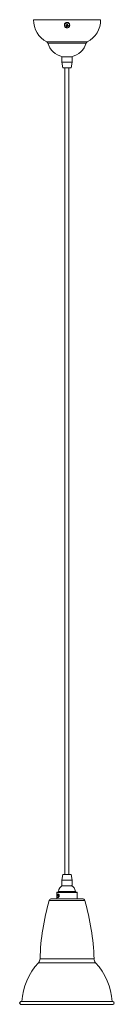
# Paper-space layout '_Right' of a CAD drawing. Units: millimetres. Extents: x -79 to 62, y -107 to 1358.
import ezdxf

# ---------------------------------------------------------------- set-up
doc = ezdxf.new("R2010")
doc.units = ezdxf.units.MM

psp = doc.layouts.new('_Right')

# ---------------------------------------------------------------- linework, layer by layer
at = {"color": 7, "linetype": 'Continuous', "lineweight": 15}
for p, q in [((-58.4, 1357.6), (41.6, 1357.6)), ((-12.3, 1349.7), (-12.3, 1349.2)), ((-10.3, 1348.6), (-9.3, 1349.1)), ((-9.3, 1349.4), (-9.3, 1349.1)), ((-9, 1349), (-9.3, 1349.1)), ((-9, 1347), (-8.9, 1348)), ((-8.9, 1348.6), (-7.9, 1348.5)), ((-8.7, 1349.7), (-8.6, 1350.8)), ((-7.7, 1350.4), (-8.6, 1350.4)), ((-7.8, 1348.8), (-7.9, 1348.5)), ((-7.9, 1346.9), (-7.9, 1348.5)), ((-7.9, 1346.9), (-7.8, 1347.9)), ((-7.6, 1350.7), (-7.7, 1350.4)), ((-7.7, 1349.6), (-7.6, 1350.7)), ((-7.7, 1350.4), (-7.7, 1350.1)), ((-7.3, 1348.9), (-7.6, 1348.9)), ((-7.3, 1348.9), (-7.3, 1349.2)), ((-6.3, 1348.2), (-7.3, 1348.9)), ((-4.3, 1349.2), (-4.3, 1349.7)), ((-38.2, 1324.6), (21.5, 1324.6)), ((-37, 1322.8), (20.2, 1322.8)), ((-15.9, 1302.6), (-15.9, 1294.6)), ((-15.9, 1302.6), (-0.9, 1302.6)), ((-15.9, 1294.6), (-14.4, 1286.1)), ((-15.9, 1294.6), (-0.9, 1294.6)), ((-2.4, 1286.1), (-0.9, 1294.6)), ((-0.9, 1294.6), (-0.9, 1302.6)), ((-14.4, 1286.1), (-2.4, 1286.1)), ((-14.4, 86.1), (-15.9, 77.6)), ((-15.9, 77.6), (-15.9, 69.6)), ((-0.9, 77.6), (-15.9, 77.6)), ((-2.4, 86.1), (-14.4, 86.1)), ((-0.9, 77.6), (-2.4, 86.1)), ((-0.9, 69.6), (-0.9, 77.6)), ((-23.4, 59.2), (-23.4, 57)), ((-22.7, 59.9), (5.9, 59.9)), ((-20.9, 61), (-20.9, 60.9)), ((4.1, 61), (-20.9, 61)), ((-0.9, 69.6), (-15.9, 69.6)), ((4.1, 60.9), (4.1, 61)), ((6.6, 50.1), (6.6, 59.2)), ((14.4, 50.1), (-31.1, 50.1)), ((14.4, 50.1), (-31.1, 50.1)), ((-23.5, 55.5), (-23.5, 55.2)), ((-23.5, 55.5), (-23.4, 55.5)), ((-23.5, 55.5), (-23.5, 53.8)), ((-23.5, 55.5), (-23.5, 55.2)), ((-23.5, 55.2), (-23.5, 55.2)), ((-23.5, 54.8), (-23.5, 54.5)), ((-23.5, 54.1), (-23.5, 53.8)), ((-23.5, 54.1), (-23.5, 53.8)), ((-23.5, 54.1), (-23.5, 54.1)), ((-23.5, 53.8), (-23.4, 53.8)), ((-23.5, 53.8), (-23.5, 53.8)), ((-23.4, 57), (-23.4, 55.6)), ((-23.4, 55.5), (-23.3, 55.5)), ((-23.4, 54.8), (-23.4, 55.2)), ((-23.4, 54.8), (-23.4, 55.2)), ((-23.4, 55.2), (-23.4, 55.2)), ((-23.4, 53.8), (-23.4, 54.5)), ((-23.4, 54.5), (-23.3, 54.5)), ((-23.4, 54.5), (-23.3, 54.5)), ((-23.4, 53.8), (-23.4, 54.5)), ((-23.4, 54.5), (-23.4, 54.5)), ((-23.4, 53.8), (-23.4, 52.2)), ((-23.4, 53.8), (-23.4, 53.8)), ((-23.4, 52.2), (-23.4, 50.1)), ((-23.2, 54.7), (-23.2, 54.7)), ((-22.9, 54.7), (-22.9, 54.7)), ((-22.8, 53.8), (-22.8, 55.5)), ((-22.8, 53.8), (-22.8, 55.5)), ((-22.8, 53.8), (-22.8, 53.8)), ((-22.7, 55.5), (-22.7, 53.8)), ((-22.7, 55.5), (-22.7, 53.8)), ((-22.7, 55.5), (-22.7, 55.5)), ((-22.7, 53.8), (-22.7, 53.8)), ((-22.5, 54.4), (-22.5, 54.4)), ((-22.1, 55), (-22, 55)), ((-22, 55.2), (-21.9, 55.2)), ((-21.8, 53.8), (-21.8, 55.5)), ((-21.8, 53.8), (-21.7, 53.8)), ((-21.7, 55.2), (-21.7, 54.8)), ((-21.7, 55.2), (-21.6, 55.2)), ((-21.7, 54.5), (-21.7, 54.1)), ((-21.7, 54.5), (-21.6, 54.5)), ((-21.6, 55.2), (-21.6, 54.8)), ((-21.6, 54.5), (-21.6, 54.1)), ((-21.4, 57), (-21.3, 57)), ((-21.4, 54.8), (-21.4, 54.5)), ((-21.4, 54.8), (-21.3, 54.8)), ((-21.4, 54.5), (-21.3, 54.5)), ((-21.4, 52.2), (-21.3, 52.2)), ((-21.3, 54.8), (-21.3, 54.5)), ((-21.1, 57), (-21.2, 57)), ((-21.1, 55.5), (-21.1, 55.2)), ((-21.1, 55.5), (-21.1, 55.2)), ((-21.1, 55.5), (-21.1, 55.5)), ((-21.1, 55.2), (-21.1, 55.2)), ((-21.1, 54.1), (-21.1, 53.8)), ((-21.1, 54.1), (-21.1, 53.8)), ((-21.1, 54.1), (-21.1, 54.1)), ((-21.1, 53.8), (-21.1, 53.8)), ((-20.9, 55.2), (-20.8, 55.2)), ((-20.8, 55.3), (-20.8, 55)), ((-20.7, 55.3), (-20.8, 55.3)), ((-20.8, 55.3), (-20.8, 55.2)), ((-20.8, 55.3), (-20.7, 55.3)), ((-20.8, 55.2), (-20.7, 55.2)), ((-20.8, 55), (-20.8, 55.1)), ((-20.8, 55.1), (-20.7, 55.1)), ((-20.8, 55), (-20.8, 55)), ((-20.8, 55), (-20.7, 55)), ((-20.7, 55.3), (-20.6, 55.3)), ((-20.7, 55.3), (-20.7, 55.2)), ((-20.7, 55), (-20.7, 55.1)), ((-20.7, 55.1), (-20.7, 55.1)), ((-20.7, 55.1), (-20.6, 55.1)), ((-20.7, 55), (-20.7, 55)), ((-20.6, 55), (-20.6, 55)), ((-20.5, 55.2), (-20.5, 55.2)), ((60.1, -102.9), (-76.9, -102.9)), ((-76.9, -106.9), (60.1, -106.9))]:
    psp.add_line(p, q, dxfattribs=at)
at = {"color": 8, "linetype": 'Continuous', "lineweight": 15}
for p, q in [((6.6, 59.2), (-23.4, 59.2)), ((4.1, 60.9), (-20.9, 60.9)), ((18, 47.5), (-34.7, 47.5)), ((-20.5, 55.2), (-20.5, 55.2)), ((31.8, -39), (-48.5, -39)), ((34.2, -45), (-51, -45))]:
    psp.add_line(p, q, dxfattribs=at)
at = {"color": 7, "linetype": 'Continuous', "lineweight": 15, "flags": 128}
for points in [[(-4.3, 1348.9), (-4.4, 1350), (-4.8, 1351.1), (-5.5, 1352), (-6.5, 1352.7), (-7.6, 1353), (-8.8, 1353), (-9.9, 1352.7), (-10.9, 1352.1), (-11.7, 1351.2), (-12.2, 1350.2), (-12.3, 1349), (-12, 1347.9), (-11.4, 1346.9), (-10.6, 1346.1), (-9.5, 1345.6), (-8.3, 1345.4), (-7.2, 1345.6), (-6.1, 1346), (-5.2, 1346.8), (-4.6, 1347.8), (-4.3, 1348.9)], [(-4.4, 1348.8), (-4.5, 1350), (-5, 1351), (-5.7, 1351.9), (-6.8, 1352.5), (-7.9, 1352.8), (-9.1, 1352.7), (-10.2, 1352.3), (-11.2, 1351.6), (-11.8, 1350.6), (-12.1, 1349.5), (-12, 1348.3), (-11.6, 1347.3), (-10.8, 1346.4), (-9.8, 1345.8), (-8.6, 1345.5), (-7.4, 1345.6), (-6.3, 1346), (-5.4, 1346.7), (-4.7, 1347.7), (-4.4, 1348.8)]]:
    psp.add_lwpolyline(points, dxfattribs=at)
at = {"color": 7, "linetype": 'Continuous', "lineweight": 15}
for centre, radius, start, end in [((-22.2, 1357), 36.1, 179.0319, 243.7418), ((-8.3, 1349.6), 4, 1.9205, 178.0795), ((3.6, 1347.7), 13.9, 172.4477, 176.4949), ((-6.5, 1369.2), 21, 259.6441, 262.7123), ((-6.4, 1370.2), 21, 259.6441, 262.7123), ((-8.3, 1348.8), 0.976, 206.5678, 235.4003), ((-8.3, 1348.8), 1, 114.2683, 142.6364), ((-8.3, 1349.5), 0.79, 186.9056, 213.2227), ((-8.3, 1349.5), 0.823, 213.1687, 228.7993), ((-8.3, 1349.5), 0.88, 229.1599, 300.7286), ((-8.3, 1349.4), 0.881, 49.1697, 115.9074), ((-11.5, 1312.1), 38.8, 84.1835, 85.7049), ((-8.3, 1349.5), 0.844, 300.7643, 316.1404), ((-8.3, 1348.8), 1, 294.2683, 322.6364), ((-8.2, 1348.8), 0.976, 26.5678, 55.4003), ((-8.2, 1349.5), 0.799, 315.9765, 350.3337), ((-6.5, 1368.5), 20.3, 267.1841, 270.3249), ((-6.4, 1369.5), 20.3, 267.1841, 270.3249), ((-18.7, 1349.9), 12.5, 352.2046, 356.738), ((5.5, 1357), 36.1, 296.2582, 0.9681), ((-7.6, 1356.3), 9.32, 261.7785, 268.1099), ((-39, 1322.8), 2, 359.9567, 68.0023), ((-8.8, 1331.4), 29.5, 197.0567, 257.6886), ((-7.9, 1331.4), 29.5, 282.3114, 342.9433), ((22.2, 1322.8), 2, 111.9977, 180.0433), ((-22.7, 59.2), 0.7, 90, 180), ((-21.9, 60.9), 1, 270, 0), ((-10.9, 60.5), 10, 113.2705, 176.6941), ((-5.9, 60.5), 10, 3.3059, 66.7295), ((5.1, 60.9), 1, 180, 270), ((5.9, 59.2), 0.7, 360, 90), ((290.6, -48.8), 339.3, 163.5227, 178.3541), ((-31.1, 46.4), 3.75, 90, 163.5227), ((14.4, 46.4), 3.75, 16.4773, 90), ((-307.3, -48.8), 339.3, 1.6459, 16.4773), ((-57.8, -38.8), 9.25, 317.4587, 358.3541), ((41, -38.8), 9.25, 181.6459, 222.5413), ((18.3, -108.5), 94, 137.4587, 176.5348), ((-35, -108.5), 94, 3.4652, 42.5413), ((-76.9, -104.9), 2, 90, 270), ((60.1, -104.9), 2, 270, 90)]:
    psp.add_arc(centre, radius, start, end, dxfattribs=at)
for points in [[(-9.2, 1348.4), (-9.1, 1348.6), (-9.1, 1348.8), (-9, 1349)], [(-8.9, 1348), (-8.9, 1348.3), (-8.9, 1348.6), (-8.9, 1348.9)], [(-7.8, 1347.9), (-7.8, 1348.2), (-7.8, 1348.5), (-7.8, 1348.8)], [(-7.7, 1349.6), (-7.7, 1349.7), (-7.7, 1349.9), (-7.7, 1350.1)], [(-7.5, 1348.2), (-7.5, 1348.5), (-7.6, 1348.7), (-7.6, 1348.9)], [(-23.4, 55.5), (-23.4, 55.5), (-23.4, 55.5), (-23.5, 55.5)], [(-23.5, 53.8), (-23.4, 53.8), (-23.4, 53.8), (-23.4, 53.8)], [(-23.4, 55.2), (-23.4, 55.2), (-23.4, 55.2), (-23.4, 55.2)], [(-23.4, 54.8), (-23.4, 54.8), (-23.4, 54.8), (-23.4, 54.8)], [(-23.4, 54.5), (-23.4, 54.5), (-23.4, 54.5), (-23.4, 54.5)], [(-22.8, 55.5), (-22.7, 55.5), (-22.7, 55.5), (-22.7, 55.5)], [(-22.8, 55.5), (-22.8, 55.5), (-22.8, 55.5), (-22.7, 55.5)], [(-22.7, 53.8), (-22.7, 53.8), (-22.7, 53.8), (-22.8, 53.8)], [(-22.7, 53.8), (-22.8, 53.8), (-22.8, 53.8), (-22.8, 53.8)], [(-22.5, 54.4), (-22.6, 54.3), (-22.6, 54.2), (-22.6, 54.2)], [(-22.1, 55), (-22.1, 55.1), (-22, 55.1), (-22, 55.2)], [(-22, 55), (-22, 55.1), (-22, 55.1), (-21.9, 55.2)], [(-21.8, 55.5), (-21.6, 55.5), (-21.4, 55.5), (-21.1, 55.5)], [(-21.1, 53.8), (-21.4, 53.8), (-21.6, 53.8), (-21.8, 53.8)], [(-21.1, 55.2), (-21.3, 55.2), (-21.5, 55.2), (-21.7, 55.2)], [(-21.7, 54.8), (-21.6, 54.8), (-21.5, 54.8), (-21.4, 54.8)], [(-21.4, 54.5), (-21.5, 54.5), (-21.6, 54.5), (-21.7, 54.5)], [(-21.7, 54.1), (-21.5, 54.1), (-21.3, 54.1), (-21.1, 54.1)], [(-21.1, 53.8), (-21.3, 53.8), (-21.5, 53.8), (-21.7, 53.8)], [(-21.1, 55.2), (-21.3, 55.2), (-21.5, 55.2), (-21.6, 55.2)], [(-21.3, 54.5), (-21.4, 54.5), (-21.5, 54.5), (-21.6, 54.5)], [(-21.3, 57), (-21.1, 57), (-20.9, 57), (-20.8, 56.9)], [(-20.8, 52.4), (-21, 52.3), (-21.1, 52.2), (-21.3, 52.2)], [(-20.8, 56.8), (-20.8, 56.8), (-20.8, 56.9), (-20.8, 56.9)], [(-20.7, 55.3), (-20.7, 55.3), (-20.8, 55.3), (-20.8, 55.3)], [(-20.8, 55.1), (-20.7, 55.1), (-20.7, 55.1), (-20.7, 55.1)], [(-20.8, 55), (-20.8, 55), (-20.8, 55), (-20.8, 55)], [(-20.8, 52.4), (-20.8, 52.4), (-20.8, 52.4), (-20.8, 52.4)], [(-20.7, 55.3), (-20.7, 55.3), (-20.7, 55.3), (-20.7, 55.3)], [(-20.7, 55.1), (-20.7, 55.1), (-20.7, 55), (-20.7, 55)], [(-20.6, 55), (-20.6, 55), (-20.7, 55.1), (-20.7, 55.1)], [(-20.7, 55), (-20.7, 55), (-20.6, 55), (-20.6, 55)], [(-20.6, 55), (-20.6, 55), (-20.6, 55.1), (-20.6, 55.1)]]:
    psp.add_open_spline(points, degree=3, dxfattribs=at)
for points, knots in [([(-11.4, 1286.1), (-11.4, 1284.1), (-11.4, 1277.9), (-11.4, 1268), (-11.4, 1256.9), (-11.4, 1247), (-11.4, 1238.8), (-11.4, 1232.2), (-11.4, 1226.9), (-11.4, 1222), (-11.4, 1217.2), (-11.4, 1206.7), (-11.4, 1190.3), (-11.4, 1162.2), (-11.4, 1128.2), (-11.4, 1085.7), (-11.4, 1040.7), (-11.4, 993.2), (-11.4, 944.5), (-11.4, 894.7), (-11.4, 843.7), (-11.4, 792.8), (-11.4, 741.8), (-11.4, 689.9), (-11.4, 636.9), (-11.4, 582.9), (-11.4, 528.9), (-11.4, 474.8), (-11.4, 420.8), (-11.4, 368.9), (-11.4, 319.2), (-11.4, 271.7), (-11.4, 236.5), (-11.4, 213.7), (-11.4, 203.3), (-11.4, 193.1), (-11.4, 183.3), (-11.4, 173.9), (-11.4, 165.9), (-11.4, 158.8), (-11.4, 152.1), (-11.4, 144.4), (-11.4, 135.8), (-11.4, 126.2), (-11.4, 115.7), (-11.4, 104.3), (-11.4, 94.3), (-11.4, 88.2), (-11.4, 86.1)], [0, 0, 0, 0, 0.005162, 0.015447, 0.024715, 0.032965, 0.040198, 0.045169, 0.049512, 0.05346, 0.057431, 0.061436, 0.079707, 0.098341, 0.13162, 0.1649, 0.204519, 0.244138, 0.283754, 0.326198, 0.368642, 0.411089, 0.453536, 0.495984, 0.541005, 0.586027, 0.631048, 0.676068, 0.721087, 0.766103, 0.805716, 0.845337, 0.884962, 0.893679, 0.902395, 0.910957, 0.919139, 0.926942, 0.93449, 0.939208, 0.944755, 0.951132, 0.958338, 0.966374, 0.975077, 0.984585, 0.994903, 1, 1, 1, 1]), ([(-5.4, 86.1), (-5.4, 88.3), (-5.4, 94.5), (-5.4, 104.4), (-5.4, 115.5), (-5.4, 125.4), (-5.4, 133.6), (-5.4, 140.2), (-5.4, 145.5), (-5.4, 150.4), (-5.4, 155.2), (-5.4, 165.7), (-5.4, 182.1), (-5.4, 210.1), (-5.4, 244.2), (-5.4, 286.6), (-5.4, 331.6), (-5.4, 379.2), (-5.4, 432.1), (-5.4, 490.4), (-5.4, 554.1), (-5.4, 617.8), (-5.4, 678.2), (-5.4, 735.4), (-5.4, 789.4), (-5.4, 843.5), (-5.4, 897.5), (-5.4, 951.6), (-5.4, 1011.4), (-5.4, 1076.9), (-5.4, 1127.9), (-5.4, 1158.7), (-5.4, 1169.1), (-5.4, 1179.2), (-5.4, 1189.1), (-5.4, 1198.5), (-5.4, 1206.5), (-5.4, 1213.6), (-5.4, 1220.3), (-5.4, 1228), (-5.4, 1236.6), (-5.4, 1246.2), (-5.4, 1256.7), (-5.4, 1268.1), (-5.4, 1278), (-5.4, 1284.2), (-5.4, 1286.1)], [0, 0, 0, 0, 0.005289, 0.015582, 0.02485, 0.033098, 0.040327, 0.045295, 0.049635, 0.053581, 0.057552, 0.061555, 0.079823, 0.098457, 0.13174, 0.165025, 0.204643, 0.244256, 0.28387, 0.336928, 0.389988, 0.443049, 0.49611, 0.54113, 0.58615, 0.631169, 0.676186, 0.721202, 0.766221, 0.825649, 0.885077, 0.893793, 0.902508, 0.911069, 0.919251, 0.927054, 0.934605, 0.939328, 0.944879, 0.95126, 0.958471, 0.966511, 0.975216, 0.984722, 0.995031, 1, 1, 1, 1]), ([(-23.4, 54.5), (-23.4, 54.5), (-23.4, 54.5), (-23.4, 54.5), (-23.4, 54.5), (-23.4, 54.6), (-23.3, 54.6), (-23.3, 54.8), (-23.3, 55), (-23.3, 55.2), (-23.3, 55.3), (-23.4, 55.4), (-23.4, 55.4), (-23.4, 55.5), (-23.4, 55.5), (-23.4, 55.5)], [0, 0, 0, 0, 0.0418238, 0.0833896, 0.125433, 0.1880921, 0.2507343, 0.3754024, 0.5000618, 0.6247165, 0.7493785, 0.8119705, 0.8746798, 0.9374387, 1, 1, 1, 1]), ([(-23.4, 55.2), (-23.4, 55.2), (-23.4, 55.2), (-23.4, 55.2), (-23.4, 55.2), (-23.4, 55.1), (-23.4, 55.1), (-23.4, 55), (-23.4, 54.9), (-23.4, 54.8), (-23.4, 54.8), (-23.4, 54.8), (-23.4, 54.8)], [0, 0, 0, 0, 0.060501, 0.121507, 0.184522, 0.25091, 0.380143, 0.500291, 0.627643, 0.7509, 0.850589, 1, 1, 1, 1]), ([(-23.4, 52.2), (-23.4, 52.2), (-23.3, 52.2), (-23.3, 52.2), (-23.2, 52.2), (-23, 52.2), (-22.8, 52.2), (-22.6, 52.2), (-22.3, 52.2), (-21.9, 52.2), (-21.5, 52.2), (-21.3, 52.2)], [0, 0, 0, 0, 0.04783, 0.157456, 0.267082, 0.376709, 0.486335, 0.595961, 0.705588, 0.815214, 1, 1, 1, 1]), ([(-21.4, 57), (-22, 57), (-23.1, 57), (-23.2, 57), (-23.3, 57)], [0, 0, 0, 0, 0.552877, 1, 1, 1, 1]), ([(-23.3, 55), (-23.3, 55), (-23.3, 55.1), (-23.3, 55.2), (-23.3, 55.3), (-23.3, 55.4), (-23.3, 55.5), (-23.3, 55.5)], [0, 0, 0, 0, 0.095733, 0.226503, 0.484759, 0.742294, 1, 1, 1, 1]), ([(-22.9, 54.7), (-22.9, 54.7), (-22.9, 54.7), (-22.9, 54.8), (-22.9, 54.9), (-22.9, 55), (-22.9, 55.1), (-23, 55.1), (-23, 55.2), (-23, 55.3), (-23.1, 55.5), (-23.1, 55.5), (-23.2, 55.5), (-23.2, 55.3), (-23.3, 55.1), (-23.3, 55), (-23.3, 54.8), (-23.3, 54.7), (-23.3, 54.7)], [0, 0, 0, 0, 0.031686, 0.062466, 0.092735, 0.122911, 0.153413, 0.18465, 0.217, 0.250805, 0.373596, 0.500187, 0.626736, 0.749564, 0.815632, 0.877269, 0.937615, 1, 1, 1, 1]), ([(-23.3, 54.7), (-23.3, 54.6), (-23.3, 54.6), (-23.3, 54.5), (-23.3, 54.4), (-23.3, 54.3), (-23.3, 54.3), (-23.3, 54.2), (-23.3, 54.1), (-23.2, 54), (-23.2, 53.9), (-23.1, 53.8), (-23.1, 53.9), (-23, 54), (-23, 54.2), (-22.9, 54.3), (-22.9, 54.5), (-22.9, 54.6), (-22.9, 54.7)], [0, 0, 0, 0, 0.031686, 0.062466, 0.092735, 0.12291, 0.153413, 0.184649, 0.217, 0.250805, 0.373596, 0.500187, 0.626736, 0.749564, 0.815632, 0.877269, 0.937615, 1, 1, 1, 1]), ([(-23.3, 54.5), (-23.3, 54.5), (-23.3, 54.5), (-23.3, 54.6), (-23.3, 54.6)], [0.75, 0.75, 0.75, 0.75, 0.9510334, 1, 1, 1, 1]), ([(-22.9, 54.7), (-22.9, 54.7), (-22.9, 54.8), (-22.9, 55), (-22.9, 55.1), (-22.9, 55.3), (-23, 55.5), (-23.1, 55.5), (-23.1, 55.4), (-23.2, 55.3), (-23.2, 55.1), (-23.2, 55), (-23.2, 55), (-23.2, 55)], [0, 0, 0, 0, 0.070915, 0.142185, 0.213212, 0.284202, 0.425525, 0.567274, 0.708769, 0.84902, 0.91972, 0.990701, 1, 1, 1, 1]), ([(-23, 54.6), (-23, 54.8), (-23, 55.1), (-23.1, 55.2), (-23.2, 55.1), (-23.2, 54.8), (-23.2, 54.7)], [0, 0, 0, 0, 0.245115, 0.499942, 0.754799, 1, 1, 1, 1]), ([(-23.2, 54.7), (-23.2, 54.8), (-23.2, 55.1), (-23.1, 55.2), (-23.1, 55.2)], [0.5, 0.5, 0.5, 0.5, 0.7452015, 1, 1, 1, 1]), ([(-23.2, 54.1), (-23.2, 53.8), (-23.1, 53.7), (-22.9, 54), (-22.9, 54.3), (-22.9, 54.5), (-22.9, 54.7)], [0.25, 0.25, 0.25, 0.25, 0.6307424, 0.7581622, 0.8807997, 1, 1, 1, 1]), ([(-23.2, 54.7), (-23.2, 54.5), (-23.2, 54.2), (-23.1, 54.1), (-23, 54.2), (-23, 54.5), (-23, 54.6)], [0, 0, 0, 0, 0.245115, 0.499942, 0.754799, 1, 1, 1, 1]), ([(-23.1, 54.1), (-23.1, 54.1), (-23.1, 54.1), (-23.1, 54.2), (-23.2, 54.2), (-23.2, 54.4), (-23.2, 54.5), (-23.2, 54.6), (-23.2, 54.6), (-23.2, 54.7)], [0, 0, 0, 0, 0.022848, 0.266621, 0.50873, 0.632697, 0.757248, 0.879969, 1, 1, 1, 1]), ([(-22, 55.2), (-22, 55.2), (-22, 55.3), (-22, 55.3), (-22.1, 55.3), (-22.1, 55.4), (-22.1, 55.4), (-22.2, 55.4), (-22.2, 55.5), (-22.3, 55.5), (-22.4, 55.5), (-22.5, 55.4), (-22.5, 55.3), (-22.6, 55.2), (-22.6, 55), (-22.6, 54.9), (-22.5, 54.7), (-22.5, 54.7), (-22.4, 54.6), (-22.4, 54.6), (-22.3, 54.6), (-22.3, 54.6), (-22.2, 54.5), (-22.2, 54.5), (-22.1, 54.5), (-22.1, 54.4), (-22.1, 54.4), (-22.1, 54.3), (-22.1, 54.3), (-22.1, 54.2), (-22.1, 54.2), (-22.2, 54.1), (-22.2, 54.1), (-22.3, 54.1), (-22.4, 54.1), (-22.5, 54.2), (-22.5, 54.3), (-22.5, 54.4)], [0, 0, 0, 0, 0.014117, 0.029231, 0.045516, 0.063111, 0.082125, 0.102647, 0.124745, 0.191746, 0.249126, 0.284383, 0.31462, 0.343133, 0.373776, 0.404949, 0.433424, 0.46352, 0.49897, 0.527208, 0.561247, 0.598736, 0.623527, 0.649387, 0.669915, 0.685755, 0.701036, 0.712884, 0.723391, 0.735375, 0.750866, 0.776668, 0.805291, 0.838027, 0.875748, 0.937903, 1, 1, 1, 1]), ([(-22.6, 54.2), (-22.6, 54.1), (-22.6, 54.1), (-22.5, 54), (-22.5, 54), (-22.5, 53.9), (-22.4, 53.8), (-22.3, 53.8), (-22.2, 53.8), (-22.1, 53.9), (-22, 54), (-22, 54.1), (-22, 54.2), (-22, 54.4), (-22, 54.5), (-22, 54.6), (-22, 54.7), (-22.1, 54.7), (-22.2, 54.8), (-22.2, 54.8), (-22.3, 54.8), (-22.4, 54.9), (-22.4, 54.9), (-22.4, 54.9), (-22.4, 54.9), (-22.5, 54.9), (-22.5, 55), (-22.5, 55), (-22.5, 55), (-22.5, 55), (-22.5, 55.1), (-22.5, 55.1), (-22.5, 55.1), (-22.5, 55.1), (-22.5, 55.1), (-22.4, 55.1), (-22.4, 55.1), (-22.4, 55.2), (-22.4, 55.2), (-22.4, 55.2), (-22.4, 55.2), (-22.4, 55.2), (-22.3, 55.2), (-22.3, 55.2), (-22.2, 55.2), (-22.2, 55.2), (-22.2, 55.1), (-22.1, 55.1), (-22.1, 55), (-22.1, 55)], [0, 0, 0, 0, 0.02529, 0.050226, 0.075002, 0.099817, 0.124869, 0.187179, 0.249503, 0.298275, 0.338822, 0.374153, 0.405251, 0.436484, 0.456777, 0.476872, 0.498659, 0.530911, 0.572145, 0.623335, 0.658219, 0.687308, 0.710624, 0.728208, 0.740165, 0.746866, 0.752051, 0.756758, 0.761057, 0.765042, 0.768831, 0.772558, 0.776365, 0.780386, 0.784733, 0.789499, 0.794751, 0.800541, 0.806908, 0.81388, 0.821479, 0.847468, 0.87497, 0.895939, 0.916608, 0.937162, 0.957789, 0.978675, 1, 1, 1, 1]), ([(-22.3, 54.1), (-22.3, 54.1), (-22.3, 54.1), (-22.4, 54.1), (-22.4, 54.2), (-22.5, 54.3), (-22.5, 54.4)], [0, 0, 0, 0, 0.1792852, 0.3905274, 0.5926489, 1, 1, 1, 1]), ([(-22.3, 53.8), (-22.3, 53.8), (-22.2, 53.8), (-22.2, 53.8), (-22.1, 53.8), (-22.1, 53.9), (-22, 53.9), (-22, 54), (-22, 54.1), (-21.9, 54.2), (-21.9, 54.3), (-21.9, 54.4), (-21.9, 54.5), (-22, 54.6), (-22, 54.7), (-22.1, 54.7), (-22.1, 54.8), (-22.1, 54.8), (-22.1, 54.8), (-22.1, 54.8), (-22.1, 54.8), (-22.1, 54.8), (-22.1, 54.8), (-22.1, 54.8), (-22.2, 54.8), (-22.2, 54.8), (-22.2, 54.8), (-22.3, 54.8), (-22.3, 54.8), (-22.3, 54.9), (-22.4, 54.9), (-22.4, 55), (-22.4, 55), (-22.4, 55.1), (-22.4, 55.1), (-22.4, 55.1), (-22.4, 55.2), (-22.3, 55.2), (-22.3, 55.2), (-22.2, 55.2), (-22.2, 55.2), (-22.1, 55.1), (-22.1, 55), (-22, 55)], [0, 0, 0, 0, 0.030659, 0.061114, 0.091726, 0.123185, 0.15641, 0.191231, 0.225437, 0.257159, 0.285962, 0.314336, 0.345348, 0.378937, 0.413308, 0.446014, 0.474655, 0.47492, 0.475183, 0.475712, 0.476768, 0.478882, 0.483109, 0.491541, 0.508235, 0.524279, 0.541433, 0.572004, 0.60897, 0.647462, 0.67786, 0.69809, 0.710252, 0.719433, 0.727952, 0.734639, 0.766091, 0.799074, 0.819372, 0.866449, 0.909655, 0.954722, 1, 1, 1, 1]), ([(-21.9, 55.2), (-22, 55.3), (-22.1, 55.4), (-22.2, 55.5), (-22.3, 55.5)], [0, 0, 0, 0, 0.1187895, 0.1875, 0.1875, 0.1875, 0.1875]), ([(-21.4, 52.2), (-21.3, 52.3), (-21, 52.4), (-20.5, 52.9), (-20.2, 53.7), (-20.1, 54.6), (-20.2, 55.6), (-20.5, 56.4), (-20.9, 56.9), (-21.1, 56.9), (-21.2, 57)], [0, 0, 0, 0, 0.1333717, 0.2663909, 0.3998171, 0.5333468, 0.6668764, 0.8003022, 0.9333213, 1, 1, 1, 1]), ([(-20.5, 55.2), (-20.5, 55.2), (-20.5, 55.2), (-20.5, 55.3), (-20.5, 55.3), (-20.6, 55.4), (-20.6, 55.4), (-20.6, 55.5), (-20.7, 55.5), (-20.8, 55.5), (-20.8, 55.4), (-20.9, 55.3), (-20.9, 55.3), (-20.9, 55.2), (-20.9, 55.2)], [0, 0, 0, 0, 0.051277, 0.100665, 0.149487, 0.199106, 0.250826, 0.375355, 0.500234, 0.625059, 0.749641, 0.834426, 0.915795, 1, 1, 1, 1]), ([(-20.6, 55.2), (-20.6, 55.2), (-20.6, 55.3), (-20.7, 55.5), (-20.8, 55.4), (-20.9, 55.2), (-20.9, 55.2)], [0, 0, 0, 0, 0.124647, 0.374647, 0.875353, 1, 1, 1, 1]), ([(-20.9, 55.2), (-20.9, 55.2), (-20.9, 55.1), (-20.9, 55.1), (-20.9, 55), (-20.9, 55), (-20.8, 54.9), (-20.8, 54.9), (-20.7, 54.8), (-20.6, 54.9), (-20.6, 54.9), (-20.5, 55), (-20.5, 55.1), (-20.5, 55.1), (-20.5, 55.2)], [0, 0, 0, 0, 0.051277, 0.100665, 0.149487, 0.199106, 0.250826, 0.375355, 0.500234, 0.625059, 0.749641, 0.834426, 0.915795, 1, 1, 1, 1]), ([(-20.9, 55.2), (-20.9, 55.1), (-20.8, 55), (-20.7, 54.9), (-20.6, 55), (-20.6, 55.1), (-20.6, 55.2)], [0, 0, 0, 0, 0.124647, 0.374647, 0.875353, 1, 1, 1, 1]), ([(-20.8, 52.4), (-20.8, 52.5), (-20.5, 52.6), (-20.2, 53.1), (-19.9, 54.2), (-19.9, 55.1), (-20.2, 56.1), (-20.5, 56.6), (-20.8, 56.8), (-20.8, 56.8)], [0.1331205, 0.1331205, 0.1331205, 0.1331205, 0.1450385, 0.3118544, 0.4306345, 0.5729923, 0.6917723, 0.8585879, 0.8686924, 0.8686924, 0.8686924, 0.8686924]), ([(-20.8, 55.2), (-20.8, 55.2), (-20.8, 55.3), (-20.8, 55.4), (-20.7, 55.4)], [0, 0, 0, 0, 0.1246472, 0.375, 0.375, 0.375, 0.375]), ([(-20.5, 55.2), (-20.5, 55.1), (-20.5, 55), (-20.7, 54.9), (-20.8, 55), (-20.8, 55.1), (-20.8, 55.2)], [0, 0, 0, 0, 0.124647, 0.625353, 0.875353, 1, 1, 1, 1]), ([(-20.5, 55.2), (-20.5, 55.2), (-20.5, 55.3), (-20.6, 55.5), (-20.7, 55.5), (-20.7, 55.5)], [0.375, 0.375, 0.375, 0.375, 0.499647, 0.749647, 1, 1, 1, 1]), ([(-20.7, 55.1), (-20.7, 55.2), (-20.7, 55.2), (-20.6, 55.2), (-20.6, 55.2), (-20.6, 55.3), (-20.6, 55.3), (-20.7, 55.3), (-20.7, 55.3), (-20.7, 55.3), (-20.7, 55.3), (-20.7, 55.3), (-20.7, 55.3), (-20.7, 55.3)], [0, 0, 0, 0, 0.127225, 0.240475, 0.360253, 0.504299, 0.628029, 0.742435, 0.86141, 0.926927, 0.962342, 0.980866, 1, 1, 1, 1]), ([(-20.7, 55.2), (-20.7, 55.2), (-20.7, 55.3), (-20.7, 55.3), (-20.7, 55.3)], [0, 0, 0, 0, 0.730992, 1, 1, 1, 1]), ([(-20.7, 54.9), (-20.7, 54.8), (-20.6, 54.8), (-20.5, 55), (-20.5, 55.1), (-20.5, 55.2)], [0, 0, 0, 0, 0.2503524, 0.5003528, 0.625, 0.625, 0.625, 0.625]), ([(-20.6, 55.4), (-20.5, 55.3), (-20.5, 55.3), (-20.5, 55.2), (-20.5, 55.2)], [0.75, 0.75, 0.75, 0.75, 0.875353, 1, 1, 1, 1]), ([(-20.6, 55.1), (-20.6, 55.2), (-20.6, 55.3), (-20.6, 55.3), (-20.6, 55.3)], [0, 0, 0, 0, 0.737008, 1, 1, 1, 1])]:
    psp.add_open_spline(points, degree=3, knots=knots, dxfattribs=at)

doc.saveas('drawing.dxf')
